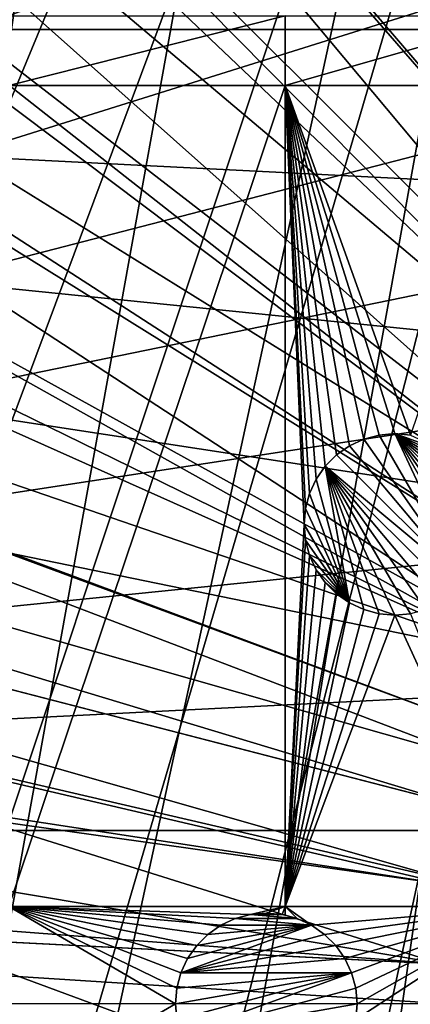
# Model space of a CAD drawing. Extents: x -150 to 150, y -150 to 150.
# Drawn here: x -47 to -31, y 0 to 38 of the extents above; entities that cross this region are included whole.
import ezdxf

# ---------------------------------------------------------------- set-up
doc = ezdxf.new("R2010")
doc.units = 0
doc.header["$MEASUREMENT"] = 0
for name, color, linetype in [('L1', 7, 'Continuous'), ('L2', 7, 'Continuous'), ('L5', 7, 'Continuous')]:
    doc.layers.add(name, color=color, linetype=linetype)

msp = doc.modelspace()

# ---------------------------------------------------------------- linework, layer by layer
at = {"layer": 'L1', "color": 250}
for points in [[(-10.58865, 147.5224, -154.3), (-61.40656, -134.552, -154.3), (-70.84893, -129.8284, -154.3)], [(-10.58865, 147.5224, -154.3), (-70.84893, -129.8284, -154.3), (-21.0858, 146.3912, -154.3)], [(-51.65127, -138.5898, -154.3), (-61.40656, -134.552, -154.3), (-10.58865, 147.5224, -154.3)], [(-10.58865, 147.5224, -154.3), (-41.63278, -141.9215, -154.3), (-51.65127, -138.5898, -154.3)], [(-10.58865, 147.5224, -154.3), (-31.40215, -144.5299, -154.3), (-41.63278, -141.9215, -154.3)], [(-70.84893, -129.8284, -154.3), (-31.4755, 144.514, -154.3), (-21.0858, 146.3912, -154.3)], [(-70.84893, -129.8284, -154.3), (-41.70481, 141.9003, -154.3), (-31.4755, 144.514, -154.3)], [(-31.35259, 143.9412, -151.5675), (-41.54136, 141.3378, -151.5675), (-9.050552, 28.84122, -146.7104)], [(-51.72161, 138.5636, -154.3), (-41.70481, 141.9003, -154.3), (-70.84893, -129.8284, -154.3)], [(-9.050552, 28.84122, -146.7104), (-41.54136, 141.3378, -151.5675), (-44.07852, 140.4926, -151.5675)], [(-9.335905, 28.77283, -146.7104), (-44.07852, 140.4926, -151.5675), (-51.51844, 138.0141, -151.5675)], [(-9.050552, 28.84122, -146.7104), (-44.07852, 140.4926, -151.5675), (-9.335905, 28.77283, -146.7104)], [(-51.51844, 138.0141, -151.5675), (-58.06339, 135.3011, -151.5675), (-11.89443, 27.71428, -146.7104)], [(-9.335905, 28.77283, -146.7104), (-51.51844, 138.0141, -151.5675), (-11.89443, 27.71428, -146.7104)], [(-11.89443, 27.71428, -146.7104), (-58.06339, 135.3011, -151.5675), (-61.23299, 133.9872, -151.5675)], [(-13.72203, 26.95814, -146.7104), (-61.23299, 133.9872, -151.5675), (-70.63552, 129.2775, -151.5675)], [(-11.89443, 27.71428, -146.7104), (-61.23299, 133.9872, -151.5675), (-13.72203, 26.95814, -146.7104)], [(-70.63552, 129.2775, -151.5675), (-71.47665, 128.7781, -151.5675), (-14.64585, 26.39254, -146.7104)], [(-13.72203, 26.95814, -146.7104), (-70.63552, 129.2775, -151.5675), (-14.64585, 26.39254, -146.7104)], [(-14.64585, 26.39254, -146.7104), (-71.47665, 128.7781, -151.5675), (-79.6781, 123.9091, -151.5675)], [(-17.2591, 24.7926, -146.7104), (-79.6781, 123.9091, -151.5675), (-84.10352, 120.8347, -151.5675)], [(-14.64585, 26.39254, -146.7104), (-79.6781, 123.9091, -151.5675), (-17.2591, 24.7926, -146.7104)], [(-17.77027, 24.47964, -146.7104), (-84.10352, 120.8347, -151.5675), (-88.31466, 117.9092, -151.5675)], [(-17.2591, 24.7926, -146.7104), (-84.10352, 120.8347, -151.5675), (-17.77027, 24.47964, -146.7104)], [(-88.31466, 117.9092, -151.5675), (-95.94271, 111.7588, -151.5675), (-19.64328, 22.88126, -146.7104)], [(-17.77027, 24.47964, -146.7104), (-88.31466, 117.9092, -151.5675), (-19.64328, 22.88126, -146.7104)], [(-19.64328, 22.88126, -146.7104), (-95.94271, 111.7588, -151.5675), (-96.50119, 111.3085, -151.5675)], [(-21.38095, 21.39837, -146.7104), (-96.50119, 111.3085, -151.5675), (-104.196, 104.1405, -151.5675)], [(-19.64328, 22.88126, -146.7104), (-96.50119, 111.3085, -151.5675), (-21.38095, 21.39837, -146.7104)], [(-104.196, 104.1405, -151.5675), (-106.7111, 101.4377, -151.5675), (-21.88581, 20.80774, -146.7104)], [(-21.38095, 21.39837, -146.7104), (-104.196, 104.1405, -151.5675), (-21.88581, 20.80774, -146.7104)], [(-21.88581, 20.80774, -146.7104), (-106.7111, 101.4377, -151.5675), (-111.3598, 96.44195, -151.5675)], [(-23.87681, 18.47849, -146.7104), (-111.3598, 96.44195, -151.5675), (-116.4423, 90.13146, -151.5675)], [(-21.88581, 20.80774, -146.7104), (-111.3598, 96.44195, -151.5675), (-23.87681, 18.47849, -146.7104)], [(-117.9561, 88.25191, -151.5675), (-24.46515, 17.79021, -146.7104), (-116.4423, 90.13146, -151.5675)], [(-23.87681, 18.47849, -146.7104), (-116.4423, 90.13146, -151.5675), (-24.46515, 17.79021, -146.7104)], [(-123.9514, 79.61216, -151.5675), (-24.46515, 17.79021, -146.7104), (-117.9561, 88.25191, -151.5675)], [(-124.9694, 77.8955, -151.5675), (-25.59228, 15.95258, -146.7104), (-123.9514, 79.61216, -151.5675)], [(-123.9514, 79.61216, -151.5675), (-25.59228, 15.95258, -146.7104), (-24.46515, 17.79021, -146.7104)], [(-129.3151, 70.56673, -151.5675), (-26.94695, 13.74399, -146.7104), (-124.9694, 77.8955, -151.5675)], [(-124.9694, 77.8955, -151.5675), (-26.94695, 13.74399, -146.7104), (-25.59228, 15.95258, -146.7104)], [(-132.1812, 64.83719, -151.5675), (-27.12736, 13.30894, -146.7104), (-129.3151, 70.56673, -151.5675)], [(-129.3151, 70.56673, -151.5675), (-27.12736, 13.30894, -146.7104), (-26.94695, 13.74399, -146.7104)], [(-132.1812, 64.83719, -151.5675), (-134.0198, 61.1617, -151.5675), (-27.12736, 13.30894, -146.7104)], [(-27.12736, 13.30894, -146.7104), (-134.0198, 61.1617, -151.5675), (-138.0415, 51.445, -151.5675)], [(-28.30105, 10.47865, -146.7104), (-138.0415, 51.445, -151.5675), (-138.1362, 51.1604, -151.5675)], [(-27.12736, 13.30894, -146.7104), (-138.0415, 51.445, -151.5675), (-28.30105, 10.47865, -146.7104)], [(-28.76522, 9.359343, -146.7104), (-138.1362, 51.1604, -151.5675), (-141.3599, 41.46616, -151.5675)], [(-28.30105, 10.47865, -146.7104), (-138.1362, 51.1604, -151.5675), (-28.76522, 9.359343, -146.7104)], [(-29.19765, 7.561382, -146.7104), (-141.3599, 41.46616, -151.5675), (-142.5234, 36.90223, -151.5675)], [(-28.76522, 9.359343, -146.7104), (-141.3599, 41.46616, -151.5675), (-29.19765, 7.561382, -146.7104)], [(-29.8752, 4.744242, -146.7104), (-142.5234, 36.90223, -151.5675), (-143.9579, 31.27601, -151.5675)], [(-29.19765, 7.561382, -146.7104), (-142.5234, 36.90223, -151.5675), (-29.8752, 4.744242, -146.7104)], [(-143.9579, 31.27601, -151.5675), (-145.5748, 22.3001, -151.5675), (-29.88822, 4.579633, -146.7104)], [(-29.8752, 4.744242, -146.7104), (-143.9579, 31.27601, -151.5675), (-29.88822, 4.579633, -146.7104)], [(-29.88822, 4.579633, -146.7104), (-145.5748, 22.3001, -151.5675), (-145.8223, 20.92648, -151.5675)], [(-145.8223, 20.92648, -151.5675), (-146.9436, 10.47033, -151.5675), (-30.12982, 1.525714, -146.7104)], [(-29.88822, 4.579633, -146.7104), (-145.8223, 20.92648, -151.5675), (-30.12982, 1.525714, -146.7104)], [(-30.12982, 1.525714, -146.7104), (-146.9436, 10.47033, -151.5675), (-147.0504, 7.458722, -151.5675)], [(-30.24955, 0.012322, -146.7104), (-147.0504, 7.458722, -151.5675), (-147.3162, -0.039189, -151.5675)], [(-30.12982, 1.525714, -146.7104), (-147.0504, 7.458722, -151.5675), (-30.24955, 0.012322, -146.7104)], [(-30.24955, 0.012322, -146.7104), (-147.3162, -0.039189, -151.5675), (-30.12913, -1.525726, -146.7104)]]:
    msp.add_3dface(points, dxfattribs=at)
at = {"layer": 'L2', "color": 250}
for points in [[(13.35422, 131.3228, -161.5), (0, 132, -161.5), (-131.8306, 6.68569, -161.5)], [(-131.8306, 6.68569, -161.5), (0, 132, -161.5), (-13.35422, 131.3228, -161.5)], [(-131.8306, 6.68569, -161.5), (26.5714, 129.298, -161.5), (13.35422, 131.3228, -161.5)], [(-131.8306, 6.68569, -161.5), (-13.35422, 131.3228, -161.5), (-26.5714, 129.298, -161.5)], [(-131.8306, 6.68569, -161.5), (39.51593, 125.9464, -161.5), (26.5714, 129.298, -161.5)], [(-26.5714, 129.298, -161.5), (-39.51593, 125.9464, -161.5), (-131.8306, 6.68569, -161.5)], [(52.05497, 121.3024, -161.5), (39.51593, 125.9464, -161.5), (-131.8306, 6.68569, -161.5)], [(-131.8306, 6.68569, -161.5), (-39.51593, 125.9464, -161.5), (-52.05497, 121.3024, -161.5)], [(-131.8306, 6.68569, -161.5), (64.05986, 115.4138, -161.5), (52.05497, 121.3024, -161.5)], [(-131.8306, 6.68569, -161.5), (75.4074, 108.3408, -161.5), (64.05986, 115.4138, -161.5)], [(85.98117, 100.1561, -161.5), (75.4074, 108.3408, -161.5), (-131.8306, 6.68569, -161.5)], [(95.67264, 90.94363, -161.5), (85.98117, 100.1561, -161.5), (-131.8306, 6.68569, -161.5)], [(-131.8306, 6.68569, -161.5), (104.3824, 80.79799, -161.5), (95.67264, 90.94363, -161.5)], [(-131.8306, 6.68569, -161.5), (112.021, 69.82325, -161.5), (104.3824, 80.79799, -161.5)], [(118.5102, 58.13203, -161.5), (112.021, 69.82325, -161.5), (-131.8306, 6.68569, -161.5)], [(-131.8306, 6.68569, -161.5), (123.7833, 45.84429, -161.5), (118.5102, 58.13203, -161.5)], [(-131.8306, 6.68569, -161.5), (127.7862, 33.08614, -161.5), (123.7833, 45.84429, -161.5)], [(-36.27147, 38.12626, -164), (-36.27147, 35.43584, -164), (-46.92401, 35.43584, -164)], [(-36.27147, 38.12626, -164), (-46.92401, 35.43584, -164), (-46.92401, 38.12626, -164)], [(-26.87448, 38.12626, -164), (-26.87448, 35.43584, -164), (-36.27147, 35.43584, -164)], [(-26.87448, 38.12626, -164), (-36.27147, 35.43584, -164), (-36.27147, 38.12626, -164)], [(-46.92401, 3.75, -164), (-46.92401, 35.43584, -164), (-36.27147, 35.43584, -164)], [(-46.92401, 3.75, -164), (-36.27147, 35.43584, -164), (-36.27147, 3.75, -164)], [(-35.07403, 20.25, -164), (-36.27147, 35.43584, -164), (-34.72409, 20.74976, -164)], [(-34.72409, 20.74976, -164), (-36.27147, 35.43584, -164), (-34.2927, 21.18115, -164)], [(-35.07403, 20.25, -164), (-35.33186, 19.69707, -164), (-36.27147, 35.43584, -164)], [(-36.27147, 35.43584, -164), (-35.33186, 19.69707, -164), (-35.48977, 19.10777, -164)], [(-36.27147, 35.43584, -164), (-35.48977, 19.10777, -164), (-35.54294, 18.5, -164)], [(-32.65071, 21.94683, -164), (-33.24001, 21.78892, -164), (-36.27147, 35.43584, -164)], [(-36.27147, 35.43584, -164), (-33.24001, 21.78892, -164), (-33.79294, 21.53109, -164)], [(-36.27147, 35.43584, -164), (-33.79294, 21.53109, -164), (-34.2927, 21.18115, -164)], [(-36.27147, 3.75, -164), (-36.27147, 35.43584, -164), (-35.54294, 18.5, -164)], [(-26.87448, 35.43584, -164), (-31.43517, 21.94683, -164), (-36.27147, 35.43584, -164)], [(-36.27147, 35.43584, -164), (-31.43517, 21.94683, -164), (-32.04294, 22, -164)], [(-36.27147, 35.43584, -164), (-32.04294, 22, -164), (-32.65071, 21.94683, -164)], [(130.4778, 19.98847, -161.5), (127.7862, 33.08614, -161.5), (-131.8306, 6.68569, -161.5)], [(-33.79294, 21.53109, -169.5), (-33.79294, 21.53109, -164), (-33.24001, 21.78892, -164)], [(-33.79294, 21.53109, -169.5), (-33.24001, 21.78892, -164), (-33.24001, 21.78892, -169.5)], [(-33.79294, 21.53109, -169.5), (-33.24001, 21.78892, -169.5), (-29.36178, 16.25024, -169.5)], [(-33.24001, 21.78892, -169.5), (-33.24001, 21.78892, -164), (-32.65071, 21.94683, -164)], [(-33.24001, 21.78892, -169.5), (-32.65071, 21.94683, -164), (-32.65071, 21.94683, -169.5)], [(-33.24001, 21.78892, -169.5), (-32.65071, 21.94683, -169.5), (-29.36178, 16.25024, -169.5)], [(-32.65071, 21.94683, -169.5), (-32.04294, 22, -164), (-32.04294, 22, -169.5)], [(-32.65071, 21.94683, -169.5), (-32.65071, 21.94683, -164), (-32.04294, 22, -164)], [(-29.36178, 16.25024, -169.5), (-32.65071, 21.94683, -169.5), (-32.04294, 22, -169.5)], [(-32.04294, 22, -169.5), (-32.04294, 22, -164), (-31.43517, 21.94683, -164)], [(-32.04294, 22, -169.5), (-31.43517, 21.94683, -164), (-31.43517, 21.94683, -169.5)], [(-29.36178, 16.25024, -169.5), (-32.04294, 22, -169.5), (-29.01185, 16.75, -169.5)], [(-29.01185, 20.25, -169.5), (-28.75402, 19.69707, -169.5), (-32.04294, 22, -169.5)], [(-32.04294, 22, -169.5), (-28.75402, 19.69707, -169.5), (-28.59611, 19.10777, -169.5)], [(-32.04294, 22, -169.5), (-28.59611, 19.10777, -169.5), (-28.54294, 18.5, -169.5)], [(-28.54294, 18.5, -169.5), (-28.59611, 17.89223, -169.5), (-32.04294, 22, -169.5)], [(-32.04294, 22, -169.5), (-28.59611, 17.89223, -169.5), (-28.75402, 17.30293, -169.5)], [(-32.04294, 22, -169.5), (-28.75402, 17.30293, -169.5), (-29.01185, 16.75, -169.5)], [(-31.43517, 21.94683, -169.5), (-29.79318, 21.18115, -169.5), (-32.04294, 22, -169.5)], [(-32.04294, 22, -169.5), (-29.79318, 21.18115, -169.5), (-29.36178, 20.74976, -169.5)], [(-32.04294, 22, -169.5), (-29.36178, 20.74976, -169.5), (-29.01185, 20.25, -169.5)], [(-34.2927, 21.18115, -169.5), (-34.2927, 21.18115, -164), (-33.79294, 21.53109, -164)], [(-34.2927, 21.18115, -169.5), (-33.79294, 21.53109, -164), (-33.79294, 21.53109, -169.5)], [(-29.36178, 16.25024, -169.5), (-34.2927, 21.18115, -169.5), (-33.79294, 21.53109, -169.5)], [(-34.72409, 20.74976, -169.5), (-34.72409, 20.74976, -164), (-34.2927, 21.18115, -164)], [(-34.72409, 20.74976, -169.5), (-34.2927, 21.18115, -164), (-34.2927, 21.18115, -169.5)], [(-29.36178, 16.25024, -169.5), (-34.72409, 20.74976, -169.5), (-34.2927, 21.18115, -169.5)], [(-35.07403, 20.25, -169.5), (-35.07403, 20.25, -164), (-34.72409, 20.74976, -164)], [(-35.07403, 20.25, -169.5), (-34.72409, 20.74976, -164), (-34.72409, 20.74976, -169.5)], [(-33.79294, 15.46891, -169.5), (-35.07403, 20.25, -169.5), (-34.72409, 20.74976, -169.5)], [(-29.79318, 15.81884, -169.5), (-30.29294, 15.46891, -169.5), (-34.72409, 20.74976, -169.5)], [(-34.72409, 20.74976, -169.5), (-30.29294, 15.46891, -169.5), (-30.84587, 15.21108, -169.5)], [(-29.79318, 15.81884, -169.5), (-34.72409, 20.74976, -169.5), (-29.36178, 16.25024, -169.5)], [(-30.84587, 15.21108, -169.5), (-31.43517, 15.05317, -169.5), (-34.72409, 20.74976, -169.5)], [(-34.72409, 20.74976, -169.5), (-31.43517, 15.05317, -169.5), (-32.04294, 15, -169.5)], [(-34.72409, 20.74976, -169.5), (-32.04294, 15, -169.5), (-32.65071, 15.05317, -169.5)], [(-33.79294, 15.46891, -169.5), (-34.72409, 20.74976, -169.5), (-33.24001, 15.21108, -169.5)], [(-33.24001, 15.21108, -169.5), (-34.72409, 20.74976, -169.5), (-32.65071, 15.05317, -169.5)], [(-35.33186, 19.69707, -169.5), (-35.33186, 19.69707, -164), (-35.07403, 20.25, -164)], [(-35.33186, 19.69707, -169.5), (-35.07403, 20.25, -164), (-35.07403, 20.25, -169.5)], [(-35.33186, 19.69707, -169.5), (-35.07403, 20.25, -169.5), (-33.79294, 15.46891, -169.5)], [(-131.8306, 6.68569, -161.5), (131.8306, 6.68569, -161.5), (130.4778, 19.98847, -161.5)], [(-35.48977, 19.10777, -169.5), (-35.48977, 19.10777, -164), (-35.33186, 19.69707, -164)], [(-35.48977, 19.10777, -169.5), (-35.33186, 19.69707, -164), (-35.33186, 19.69707, -169.5)], [(-33.79294, 15.46891, -169.5), (-35.48977, 19.10777, -169.5), (-35.33186, 19.69707, -169.5)], [(-35.54294, 18.5, -169.5), (-35.54294, 18.5, -164), (-35.48977, 19.10777, -164)], [(-35.54294, 18.5, -169.5), (-35.48977, 19.10777, -164), (-35.48977, 19.10777, -169.5)], [(-35.54294, 18.5, -169.5), (-35.48977, 19.10777, -169.5), (-33.79294, 15.46891, -169.5)], [(-36.27147, 3.75, -164), (-35.54294, 18.5, -164), (-35.48977, 17.89223, -164)], [(-35.48977, 17.89223, -169.5), (-35.48977, 17.89223, -164), (-35.54294, 18.5, -164)], [(-35.48977, 17.89223, -169.5), (-35.54294, 18.5, -164), (-35.54294, 18.5, -169.5)], [(-33.79294, 15.46891, -169.5), (-35.48977, 17.89223, -169.5), (-35.54294, 18.5, -169.5)], [(-35.48977, 17.89223, -164), (-35.33186, 17.30293, -164), (-36.27147, 3.75, -164)], [(-35.33186, 17.30293, -169.5), (-35.33186, 17.30293, -164), (-35.48977, 17.89223, -164)], [(-35.33186, 17.30293, -169.5), (-35.48977, 17.89223, -164), (-35.48977, 17.89223, -169.5)], [(-33.79294, 15.46891, -169.5), (-35.33186, 17.30293, -169.5), (-35.48977, 17.89223, -169.5)], [(-35.33186, 17.30293, -164), (-35.07403, 16.75, -164), (-36.27147, 3.75, -164)], [(-35.07403, 16.75, -169.5), (-35.07403, 16.75, -164), (-35.33186, 17.30293, -164)], [(-35.07403, 16.75, -169.5), (-35.33186, 17.30293, -164), (-35.33186, 17.30293, -169.5)], [(-35.07403, 16.75, -169.5), (-35.33186, 17.30293, -169.5), (-33.79294, 15.46891, -169.5)], [(-36.27147, 3.75, -164), (-35.07403, 16.75, -164), (-34.72409, 16.25024, -164)], [(-34.72409, 16.25024, -169.5), (-34.72409, 16.25024, -164), (-35.07403, 16.75, -164)], [(-34.72409, 16.25024, -169.5), (-35.07403, 16.75, -164), (-35.07403, 16.75, -169.5)], [(-35.07403, 16.75, -169.5), (-33.79294, 15.46891, -169.5), (-34.72409, 16.25024, -169.5)], [(-36.27147, 3.75, -164), (-34.72409, 16.25024, -164), (-34.2927, 15.81884, -164)], [(-34.2927, 15.81884, -169.5), (-34.2927, 15.81884, -164), (-34.72409, 16.25024, -164)], [(-34.2927, 15.81884, -169.5), (-34.72409, 16.25024, -164), (-34.72409, 16.25024, -169.5)], [(-34.72409, 16.25024, -169.5), (-33.79294, 15.46891, -169.5), (-34.2927, 15.81884, -169.5)], [(-33.79294, 15.46891, -164), (-36.27147, 3.75, -164), (-34.2927, 15.81884, -164)], [(-33.79294, 15.46891, -169.5), (-33.79294, 15.46891, -164), (-34.2927, 15.81884, -164)], [(-33.79294, 15.46891, -169.5), (-34.2927, 15.81884, -164), (-34.2927, 15.81884, -169.5)], [(-33.24001, 15.21108, -164), (-36.27147, 3.75, -164), (-33.79294, 15.46891, -164)], [(-33.24001, 15.21108, -164), (-32.65071, 15.05317, -164), (-36.27147, 3.75, -164)], [(-33.24001, 15.21108, -169.5), (-33.24001, 15.21108, -164), (-33.79294, 15.46891, -164)], [(-33.24001, 15.21108, -169.5), (-33.79294, 15.46891, -164), (-33.79294, 15.46891, -169.5)], [(-32.65071, 15.05317, -169.5), (-32.65071, 15.05317, -164), (-33.24001, 15.21108, -164)], [(-32.65071, 15.05317, -169.5), (-33.24001, 15.21108, -164), (-33.24001, 15.21108, -169.5)], [(-36.27147, 3.75, -164), (-32.65071, 15.05317, -164), (-32.04294, 15, -164)], [(-36.27147, 3.75, -164), (-32.04294, 15, -164), (-26.87448, 3.75, -164)], [(-32.04294, 15, -169.5), (-32.04294, 15, -164), (-32.65071, 15.05317, -164)], [(-32.04294, 15, -169.5), (-32.65071, 15.05317, -164), (-32.65071, 15.05317, -169.5)], [(-26.87448, 3.75, -164), (-32.04294, 15, -164), (-31.43517, 15.05317, -164)], [(-31.43517, 15.05317, -169.5), (-31.43517, 15.05317, -164), (-32.04294, 15, -164)], [(-31.43517, 15.05317, -169.5), (-32.04294, 15, -164), (-32.04294, 15, -169.5)], [(-131.8306, -6.68569, -161.5), (131.8306, -6.68569, -161.5), (-131.8306, 6.68569, -161.5)], [(-131.8306, 6.68569, -161.5), (131.8306, -6.68569, -161.5), (131.8306, 6.68569, -161.5)], [(-38.75, 3.031089, -164), (-39.24976, 2.681155, -164), (-46.92401, 3.75, -164)], [(-46.92401, 3.75, -164), (-39.24976, 2.681155, -164), (-39.68116, 2.249757, -164)], [(-46.92401, 3.75, -164), (-39.68116, 2.249757, -164), (-40.03109, 1.75, -164)], [(-40.03109, 1.75, -164), (-40.28893, 1.19707, -164), (-46.92401, 3.75, -164)], [(-46.92401, 3.75, -164), (-40.28893, 1.19707, -164), (-40.44683, 0.607769, -164)], [(-46.92401, 3.75, -164), (-40.44683, 0.607769, -164), (-40.5, 0, -164)], [(-36.27147, 3.75, -164), (-37.60777, 3.446827, -164), (-46.92401, 3.75, -164)], [(-46.92401, 3.75, -164), (-37.60777, 3.446827, -164), (-38.19707, 3.288924, -164)], [(-46.92401, 3.75, -164), (-38.19707, 3.288924, -164), (-38.75, 3.031089, -164)], [(-40.5, 0, -164), (-46.92401, -3.75, -164), (-46.92401, 3.75, -164)], [(-38.19707, 3.288924, -169.5), (-38.19707, 3.288924, -164), (-37.60777, 3.446827, -164)], [(-38.19707, 3.288924, -169.5), (-37.60777, 3.446827, -164), (-37.60777, 3.446827, -169.5)], [(-35.80293, 3.288924, -169.5), (-38.19707, 3.288924, -169.5), (-37.60777, 3.446827, -169.5)], [(-36.27147, 3.75, -164), (-37, 3.5, -164), (-37.60777, 3.446827, -164)], [(-37.60777, 3.446827, -169.5), (-37.60777, 3.446827, -164), (-37, 3.5, -164)], [(-37.60777, 3.446827, -169.5), (-37, 3.5, -164), (-37, 3.5, -169.5)], [(-36.39223, 3.446827, -169.5), (-37.60777, 3.446827, -169.5), (-37, 3.5, -169.5)], [(-35.80293, 3.288924, -169.5), (-37.60777, 3.446827, -169.5), (-36.39223, 3.446827, -169.5)], [(-36.39223, 3.446827, -164), (-37, 3.5, -164), (-36.27147, 3.75, -164)], [(-37, 3.5, -169.5), (-37, 3.5, -164), (-36.39223, 3.446827, -164)], [(-37, 3.5, -169.5), (-36.39223, 3.446827, -164), (-36.39223, 3.446827, -169.5)], [(-36.27147, 3.75, -164), (-36.27147, 3.414469, -164), (-36.39223, 3.446827, -164)], [(-36.39223, 3.446827, -169.5), (-36.39223, 3.446827, -164), (-36.27147, 3.414469, -164)], [(-36.39223, 3.446827, -169.5), (-36.27147, 3.414469, -164), (-35.80293, 3.288924, -169.5)], [(-26.87448, 3.75, -164), (-35.25, 3.031089, -164), (-36.27147, 3.75, -164)], [(-36.27147, 3.75, -164), (-35.25, 3.031089, -164), (-35.80293, 3.288924, -164)], [(-36.27147, 3.75, -164), (-35.80293, 3.288924, -164), (-36.27147, 3.414469, -164)], [(-26.87448, 3.75, -164), (-34.75024, 2.681155, -164), (-35.25, 3.031089, -164)], [(-34.31885, 2.249757, -164), (-34.75024, 2.681155, -164), (-26.87448, 3.75, -164)], [(-26.87448, 3.75, -164), (-33.96891, 1.75, -164), (-34.31885, 2.249757, -164)], [(-26.87448, 3.75, -164), (-33.71108, 1.19707, -164), (-33.96891, 1.75, -164)], [(-33.55317, 0.607769, -164), (-33.71108, 1.19707, -164), (-26.87448, 3.75, -164)], [(-33.5, 0, -164), (-33.55317, 0.607769, -164), (-26.87448, 3.75, -164)], [(-26.87448, 3.75, -164), (-26.87448, -3.75, -164), (-33.55317, -0.607769, -164)], [(-26.87448, 3.75, -164), (-33.55317, -0.607769, -164), (-33.5, 0, -164)], [(-38.75, 3.031089, -169.5), (-38.75, 3.031089, -164), (-38.19707, 3.288924, -164)], [(-38.75, 3.031089, -169.5), (-38.19707, 3.288924, -164), (-38.19707, 3.288924, -169.5)], [(-35.25, 3.031089, -169.5), (-38.75, 3.031089, -169.5), (-38.19707, 3.288924, -169.5)], [(-35.25, 3.031089, -169.5), (-38.19707, 3.288924, -169.5), (-35.80293, 3.288924, -169.5)], [(-35.80293, 3.288924, -169.5), (-36.27147, 3.414469, -164), (-35.80293, 3.288924, -164)], [(-35.80293, 3.288924, -169.5), (-35.25, 3.031089, -164), (-35.25, 3.031089, -169.5)], [(-35.80293, 3.288924, -169.5), (-35.80293, 3.288924, -164), (-35.25, 3.031089, -164)], [(-34.75024, 2.681155, -169.5), (-40.28893, 1.19707, -169.5), (-35.25, 3.031089, -169.5)], [(-35.25, 3.031089, -169.5), (-40.28893, 1.19707, -169.5), (-40.03109, 1.75, -169.5)], [(-34.75024, 2.681155, -169.5), (-34.31885, 2.249757, -169.5), (-40.28893, 1.19707, -169.5)], [(-35.25, 3.031089, -169.5), (-40.03109, 1.75, -169.5), (-39.68116, 2.249757, -169.5)], [(-39.68116, 2.249757, -169.5), (-39.24976, 2.681155, -169.5), (-35.25, 3.031089, -169.5)], [(-39.68116, 2.249757, -169.5), (-39.68116, 2.249757, -164), (-39.24976, 2.681155, -164)], [(-39.68116, 2.249757, -169.5), (-39.24976, 2.681155, -164), (-39.24976, 2.681155, -169.5)], [(-39.24976, 2.681155, -169.5), (-39.24976, 2.681155, -164), (-38.75, 3.031089, -164)], [(-39.24976, 2.681155, -169.5), (-38.75, 3.031089, -164), (-38.75, 3.031089, -169.5)], [(-39.24976, 2.681155, -169.5), (-38.75, 3.031089, -169.5), (-35.25, 3.031089, -169.5)], [(-35.25, 3.031089, -169.5), (-35.25, 3.031089, -164), (-34.75024, 2.681155, -164)], [(-35.25, 3.031089, -169.5), (-34.75024, 2.681155, -164), (-34.75024, 2.681155, -169.5)], [(-34.75024, 2.681155, -169.5), (-34.75024, 2.681155, -164), (-34.31885, 2.249757, -164)], [(-34.75024, 2.681155, -169.5), (-34.31885, 2.249757, -164), (-34.31885, 2.249757, -169.5)], [(-33.96891, 1.75, -169.5), (-40.28893, 1.19707, -169.5), (-34.31885, 2.249757, -169.5)], [(-40.03109, 1.75, -169.5), (-40.03109, 1.75, -164), (-39.68116, 2.249757, -164)], [(-40.03109, 1.75, -169.5), (-39.68116, 2.249757, -164), (-39.68116, 2.249757, -169.5)], [(-34.31885, 2.249757, -169.5), (-34.31885, 2.249757, -164), (-33.96891, 1.75, -164)], [(-34.31885, 2.249757, -169.5), (-33.96891, 1.75, -164), (-33.96891, 1.75, -169.5)], [(-40.28893, 1.19707, -169.5), (-40.28893, 1.19707, -164), (-40.03109, 1.75, -164)], [(-40.28893, 1.19707, -169.5), (-40.03109, 1.75, -164), (-40.03109, 1.75, -169.5)], [(-33.71108, 1.19707, -169.5), (-40.28893, 1.19707, -169.5), (-33.96891, 1.75, -169.5)], [(-33.96891, 1.75, -169.5), (-33.96891, 1.75, -164), (-33.71108, 1.19707, -164)], [(-33.96891, 1.75, -169.5), (-33.71108, 1.19707, -164), (-33.71108, 1.19707, -169.5)], [(-33.71108, 1.19707, -169.5), (-40.44683, -0.607769, -169.5), (-40.5, 0, -169.5)], [(-40.5, 0, -169.5), (-40.44683, 0.607769, -169.5), (-33.71108, 1.19707, -169.5)], [(-40.44683, 0.607769, -169.5), (-40.44683, 0.607769, -164), (-40.28893, 1.19707, -164)], [(-40.44683, 0.607769, -169.5), (-40.28893, 1.19707, -164), (-40.28893, 1.19707, -169.5)], [(-33.71108, 1.19707, -169.5), (-40.28893, -1.19707, -169.5), (-40.44683, -0.607769, -169.5)], [(-33.71108, 1.19707, -169.5), (-40.44683, 0.607769, -169.5), (-40.28893, 1.19707, -169.5)], [(-33.55317, 0.607769, -169.5), (-40.28893, -1.19707, -169.5), (-33.71108, 1.19707, -169.5)], [(-33.71108, 1.19707, -169.5), (-33.71108, 1.19707, -164), (-33.55317, 0.607769, -164)], [(-33.71108, 1.19707, -169.5), (-33.55317, 0.607769, -164), (-33.55317, 0.607769, -169.5)], [(-40.5, 0, -169.5), (-40.5, 0, -164), (-40.44683, 0.607769, -164)], [(-40.5, 0, -169.5), (-40.44683, 0.607769, -164), (-40.44683, 0.607769, -169.5)], [(-33.55317, 0.607769, -169.5), (-33.5, 0, -169.5), (-40.28893, -1.19707, -169.5)], [(-33.55317, 0.607769, -169.5), (-33.55317, 0.607769, -164), (-33.5, 0, -164)], [(-33.55317, 0.607769, -169.5), (-33.5, 0, -164), (-33.5, 0, -169.5)], [(-40.5, 0, -164), (-40.44683, -0.607769, -164), (-46.92401, -3.75, -164)], [(-40.44683, -0.607769, -169.5), (-40.44683, -0.607769, -164), (-40.5, 0, -164)], [(-40.44683, -0.607769, -169.5), (-40.5, 0, -164), (-40.5, 0, -169.5)], [(-33.5, 0, -169.5), (-33.55317, -0.607769, -169.5), (-40.28893, -1.19707, -169.5)], [(-33.5, 0, -169.5), (-33.5, 0, -164), (-33.55317, -0.607769, -164)], [(-33.5, 0, -169.5), (-33.55317, -0.607769, -164), (-33.55317, -0.607769, -169.5)]]:
    msp.add_3dface(points, dxfattribs=at)
at = {"layer": 'L5', "color": 7}
for points in [[(15.17525, 149.2304, -152), (0, 150, -152), (-145.2116, 37.59788, -152)], [(-145.2116, 37.59788, -152), (0, 150, -152), (-15.17525, 149.2304, -152)], [(-145.2116, 37.59788, -152), (30.19478, 146.9295, -152), (15.17525, 149.2304, -152)], [(-145.2116, 37.59788, -152), (-15.17525, 149.2304, -152), (-30.19478, 146.9295, -152)], [(-10.5582, 147.6229, -167.5), (0, 148, -167.5), (-134.6255, -61.48142, -167.5)], [(-134.6255, -61.48142, -167.5), (0, 148, -167.5), (-129.8965, -70.92885, -167.5)], [(0, 148, -167.5), (-124.5055, -80.01484, -167.5), (-129.8965, -70.92885, -167.5)], [(0, 148, -167.5), (-118.4801, -88.6931, -167.5), (-124.5055, -80.01484, -167.5)], [(-111.8509, -96.91939, -167.5), (-118.4801, -88.6931, -167.5), (0, 148, -167.5)], [(0, 148, -167.5), (-104.6518, -104.6518, -167.5), (-111.8509, -96.91939, -167.5)], [(0, 148, -167.5), (-96.91939, -111.8509, -167.5), (-104.6518, -104.6518, -167.5)], [(-88.6931, -118.4801, -167.5), (-96.91939, -111.8509, -167.5), (0, 148, -167.5)], [(0, 148, -167.5), (-80.01484, -124.5055, -167.5), (-88.6931, -118.4801, -167.5)], [(0, 148, -167.5), (-70.92885, -129.8965, -167.5), (-80.01484, -124.5055, -167.5)], [(-61.48142, -134.6255, -167.5), (-70.92885, -129.8965, -167.5), (0, 148, -167.5)], [(0, 148, -167.5), (-51.7207, -138.6686, -167.5), (-61.48142, -134.6255, -167.5)], [(0, 148, -167.5), (-41.69642, -142.005, -167.5), (-51.7207, -138.6686, -167.5)], [(-31.45966, -144.6177, -167.5), (-41.69642, -142.005, -167.5), (0, 148, -167.5)], [(0, 148, -167.5), (-21.0626, -146.4936, -167.5), (-31.45966, -144.6177, -167.5)], [(-134.6255, -61.48142, -167.5), (-21.0626, 146.4936, -167.5), (-10.5582, 147.6229, -167.5)], [(-145.2116, 37.59788, -152), (44.90447, 143.1209, -152), (30.19478, 146.9295, -152)], [(-30.19478, 146.9295, -152), (-44.90447, 143.1209, -152), (-145.2116, 37.59788, -152)], [(-134.6255, -61.48142, -167.5), (-31.45966, 144.6177, -167.5), (-21.0626, 146.4936, -167.5)], [(-41.69642, 142.005, -167.5), (-31.45966, 144.6177, -167.5), (-134.6255, -61.48142, -167.5)], [(59.15338, 137.8437, -152), (44.90447, 143.1209, -152), (-145.2116, 37.59788, -152)], [(-145.2116, 37.59788, -152), (-44.90447, 143.1209, -152), (-59.15338, 137.8437, -152)], [(-134.6255, -61.48142, -167.5), (-51.7207, 138.6686, -167.5), (-41.69642, 142.005, -167.5)], [(-145.2116, 37.59788, -152), (72.79529, 131.152, -152), (59.15338, 137.8437, -152)], [(-145.2116, 37.59788, -152), (85.69023, 123.1145, -152), (72.79529, 131.152, -152)], [(97.70587, 113.8137, -152), (85.69023, 123.1145, -152), (-145.2116, 37.59788, -152)], [(-145.2116, 37.59788, -152), (108.7189, 103.345, -152), (97.70587, 113.8137, -152)], [(-145.2116, 37.59788, -152), (118.6164, 91.8159, -152), (108.7189, 103.345, -152)], [(127.2966, 79.3446, -152), (118.6164, 91.8159, -152), (-145.2116, 37.59788, -152)], [(-145.2116, 37.59788, -152), (134.6707, 66.05912, -152), (127.2966, 79.3446, -152)], [(140.6628, 52.09579, -152), (134.6707, 66.05912, -152), (-145.2116, 37.59788, -152)], [(-145.2116, 37.59788, -152), (145.2116, 37.59788, -152), (140.6628, 52.09579, -152)], [(-59.15338, -137.8437, -152), (-44.90447, -143.1209, -152), (-145.2116, 37.59788, -152)], [(-145.2116, 37.59788, -152), (-44.90447, -143.1209, -152), (-30.19478, -146.9295, -152)], [(-145.2116, 37.59788, -152), (-30.19478, -146.9295, -152), (-15.17525, -149.2304, -152)], [(-15.17525, -149.2304, -152), (0, -150, -152), (-145.2116, 37.59788, -152)], [(-145.2116, 37.59788, -152), (0, -150, -152), (15.17525, -149.2304, -152)], [(-145.2116, 37.59788, -152), (15.17525, -149.2304, -152), (30.19478, -146.9295, -152)], [(145.2116, -37.59788, -152), (-145.2116, 37.59788, -152), (140.6628, -52.09579, -152)], [(140.6628, -52.09579, -152), (-145.2116, 37.59788, -152), (134.6707, -66.05912, -152)], [(145.2116, -37.59788, -152), (148.2702, -22.71417, -152), (-145.2116, 37.59788, -152)], [(-145.2116, 37.59788, -152), (148.2702, -22.71417, -152), (149.8075, -7.597375, -152)], [(-145.2116, 37.59788, -152), (149.8075, -7.597375, -152), (149.8075, 7.597375, -152)], [(149.8075, 7.597375, -152), (148.2702, 22.71417, -152), (-145.2116, 37.59788, -152)], [(-145.2116, 37.59788, -152), (148.2702, 22.71417, -152), (145.2116, 37.59788, -152)], [(30.19478, -146.9295, -152), (44.90447, -143.1209, -152), (-145.2116, 37.59788, -152)], [(-145.2116, 37.59788, -152), (44.90447, -143.1209, -152), (59.15338, -137.8437, -152)], [(-145.2116, 37.59788, -152), (59.15338, -137.8437, -152), (72.79529, -131.152, -152)], [(72.79529, -131.152, -152), (85.69023, -123.1145, -152), (-145.2116, 37.59788, -152)], [(-145.2116, 37.59788, -152), (85.69023, -123.1145, -152), (97.70587, -113.8137, -152)], [(-145.2116, 37.59788, -152), (97.70587, -113.8137, -152), (108.7189, -103.345, -152)], [(108.7189, -103.345, -152), (118.6164, -91.8159, -152), (-145.2116, 37.59788, -152)], [(-145.2116, 37.59788, -152), (118.6164, -91.8159, -152), (127.2966, -79.3446, -152)], [(-145.2116, 37.59788, -152), (127.2966, -79.3446, -152), (134.6707, -66.05912, -152)]]:
    msp.add_3dface(points, dxfattribs=at)

doc.saveas('drawing.dxf')
